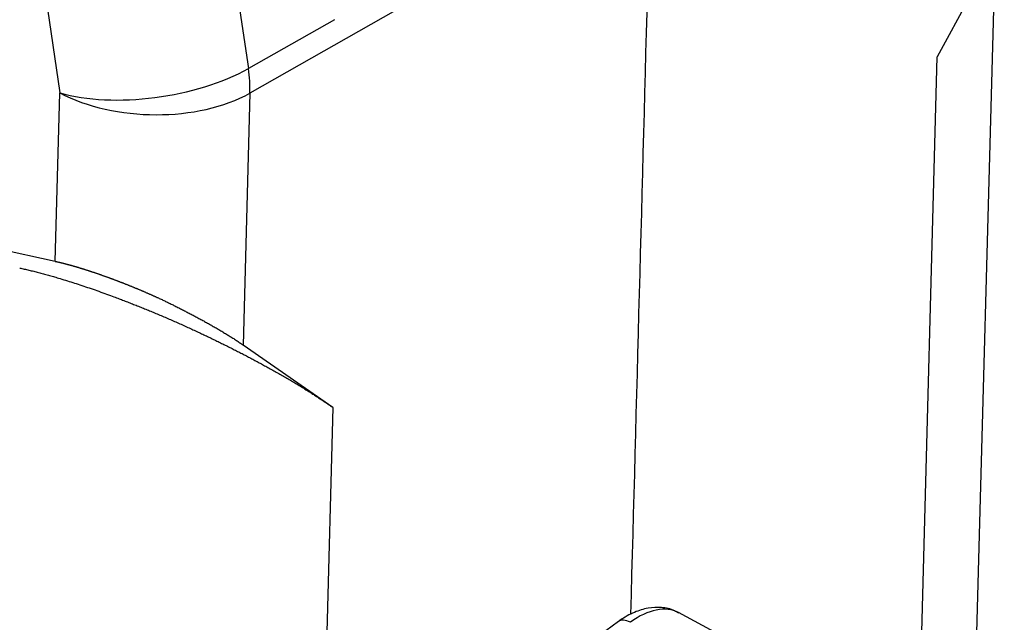
# Model space of a CAD drawing. Units: inches. Extents: x 3437 to 8758, y -2602 to -2179.
# Drawn here: x 8263 to 8285, y -2513 to -2500 of the extents above; entities that cross this region are included whole.
import ezdxf

# ---------------------------------------------------------------- set-up
doc = ezdxf.new("R2010")
doc.units = ezdxf.units.IN
doc.header["$MEASUREMENT"] = 0
doc.layers.add('1', color=7, linetype='Continuous')

msp = doc.modelspace()

# ---------------------------------------------------------------- linework, layer by layer
at = {"layer": '1', "color": 7, "linetype": 'Continuous', "lineweight": 25}
for p, q in [((8262.27, -2487.368), (8264.335, -2501.456)), ((8285.049, -2498.208), (8283.724, -2500.665)), ((8284.487, -2517.702), (8285.009, -2498.281)), ((8268.224, -2499.013), (8268.503, -2500.92)), ((8272.023, -2499.483), (8268.537, -2501.463)), ((8270.403, -2499.841), (8268.503, -2500.92)), ((8283.217, -2519.499), (8283.724, -2500.665)), ((8264.235, -2505.18), (8264.335, -2501.456)), ((8268.537, -2501.463), (8268.388, -2507.028)), ((8264.235, -2505.18), (8250.697, -2502.219)), ((8270.37, -2508.407), (8268.388, -2507.028)), ((8270.37, -2508.407), (8270.103, -2518.366)), ((8280.062, -2514.043), (8278.007, -2512.941)), ((8276.678, -2513.138), (8274.522, -2514.714))]:
    msp.add_line(p, q, dxfattribs=at)
for centre, major_axis, ratio, start_param, end_param in [((8283.373, -2484.159), (-4.302, -14.631), 0.657868, 3.752278, 6.8784), ((8266.371, -2500.262), (-2.968, -0.435), 0.431869, 0.753359, 2.306703), ((8266.371, -2500.262), (-1.481, 2.609), 0.606224, 3.930603, 4.140011), ((8266.371, -2500.262), (2.999, -0.081), 0.55921, 3.981014, 5.534357), ((8277.062, -2514.704), (0.945, 1.763), 0.553701, 0.000001, 0.856368), ((8276.973, -2513.542), (0.295, -0.404), 0.545583, 2.292543, 3.141583)]:
    msp.add_ellipse(centre, major_axis=major_axis, ratio=ratio, start_param=start_param, end_param=end_param, dxfattribs=at)
msp.add_open_spline([(8277.329, -2498.799), (8277.202, -2503.526), (8277.075, -2508.254), (8276.948, -2512.981)], degree=3, dxfattribs=at)
for points, degree, knots in [([(8264.235, -2505.18), (8264.24, -2505.181), (8264.252, -2505.183), (8264.269, -2505.187), (8264.286, -2505.191), (8264.303, -2505.195), (8264.32, -2505.199), (8264.338, -2505.203), (8264.355, -2505.207), (8264.373, -2505.212), (8264.39, -2505.216), (8264.408, -2505.22), (8264.426, -2505.225), (8264.444, -2505.23), (8264.463, -2505.234), (8264.481, -2505.239), (8264.499, -2505.244), (8264.518, -2505.249), (8264.536, -2505.254), (8264.555, -2505.259), (8264.574, -2505.265), (8264.593, -2505.27), (8264.612, -2505.275), (8264.631, -2505.281), (8264.65, -2505.286), (8264.669, -2505.292), (8264.689, -2505.297), (8264.708, -2505.303), (8264.728, -2505.309), (8264.747, -2505.315), (8264.767, -2505.321), (8264.787, -2505.327), (8264.807, -2505.333), (8264.827, -2505.339), (8264.847, -2505.345), (8264.867, -2505.352), (8264.888, -2505.358), (8264.908, -2505.365), (8264.929, -2505.371), (8264.949, -2505.378), (8264.97, -2505.384), (8264.99, -2505.391), (8265.011, -2505.398), (8265.032, -2505.405), (8265.053, -2505.412), (8265.074, -2505.419), (8265.095, -2505.426), (8265.116, -2505.433), (8265.137, -2505.44), (8265.159, -2505.448), (8265.18, -2505.455), (8265.202, -2505.462), (8265.223, -2505.47), (8265.245, -2505.477), (8265.266, -2505.485), (8265.288, -2505.493), (8265.31, -2505.5), (8265.332, -2505.508), (8265.353, -2505.516), (8265.375, -2505.524), (8265.397, -2505.532), (8265.419, -2505.54), (8265.442, -2505.548), (8265.464, -2505.556), (8265.486, -2505.564), (8265.508, -2505.573), (8265.53, -2505.581), (8265.553, -2505.589), (8265.575, -2505.598), (8265.598, -2505.606), (8265.62, -2505.615), (8265.643, -2505.623), (8265.665, -2505.632), (8265.688, -2505.641), (8265.711, -2505.65), (8265.733, -2505.658), (8265.756, -2505.667), (8265.779, -2505.676), (8265.802, -2505.685), (8265.824, -2505.694), (8265.847, -2505.703), (8265.87, -2505.713), (8265.893, -2505.722), (8265.916, -2505.731), (8265.939, -2505.74), (8265.962, -2505.75), (8265.985, -2505.759), (8266.008, -2505.769), (8266.031, -2505.778), (8266.054, -2505.788), (8266.077, -2505.798), (8266.1, -2505.807), (8266.123, -2505.817), (8266.147, -2505.827), (8266.17, -2505.837), (8266.193, -2505.847), (8266.216, -2505.857), (8266.239, -2505.867), (8266.262, -2505.877), (8266.286, -2505.887), (8266.309, -2505.897), (8266.332, -2505.907), (8266.355, -2505.917), (8266.378, -2505.928), (8266.401, -2505.938), (8266.425, -2505.949), (8266.448, -2505.959), (8266.471, -2505.97), (8266.5, -2505.983), (8266.534, -2505.998), (8266.574, -2506.017), (8266.614, -2506.036), (8266.654, -2506.055), (8266.694, -2506.074), (8266.735, -2506.094), (8266.776, -2506.114), (8266.817, -2506.134), (8266.858, -2506.154), (8266.9, -2506.175), (8266.942, -2506.196), (8266.983, -2506.217), (8267.025, -2506.238), (8267.068, -2506.259), (8267.11, -2506.281), (8267.152, -2506.303), (8267.195, -2506.325), (8267.237, -2506.348), (8267.28, -2506.37), (8267.322, -2506.393), (8267.365, -2506.416), (8267.408, -2506.439), (8267.45, -2506.462), (8267.493, -2506.485), (8267.536, -2506.509), (8267.578, -2506.532), (8267.621, -2506.556), (8267.663, -2506.58), (8267.706, -2506.604), (8267.748, -2506.628), (8267.79, -2506.652), (8267.832, -2506.677), (8267.873, -2506.701), (8267.915, -2506.726), (8267.956, -2506.751), (8267.997, -2506.775), (8268.038, -2506.8), (8268.078, -2506.825), (8268.118, -2506.85), (8268.158, -2506.875), (8268.198, -2506.901), (8268.237, -2506.926), (8268.275, -2506.951), (8268.313, -2506.977), (8268.351, -2507.002), (8268.375, -2507.019), (8268.388, -2507.028)], 3, [0, 0, 0, 0, 0.004322, 0.008636, 0.012944, 0.017244, 0.021537, 0.025824, 0.030105, 0.03438, 0.03865, 0.042914, 0.047172, 0.051426, 0.055676, 0.059921, 0.064162, 0.068399, 0.072633, 0.076863, 0.081091, 0.085315, 0.089538, 0.093758, 0.097976, 0.102193, 0.106409, 0.110623, 0.114837, 0.11905, 0.123263, 0.127476, 0.131689, 0.135903, 0.140118, 0.144334, 0.148551, 0.152771, 0.156992, 0.161215, 0.165441, 0.16967, 0.173902, 0.178137, 0.182376, 0.186618, 0.190865, 0.195117, 0.199373, 0.203633, 0.2079, 0.212171, 0.216449, 0.220732, 0.225022, 0.229319, 0.233622, 0.237932, 0.24225, 0.246575, 0.250908, 0.255249, 0.259599, 0.263957, 0.268324, 0.2727, 0.277085, 0.28148, 0.285885, 0.2903, 0.294725, 0.299161, 0.303607, 0.308065, 0.312534, 0.317014, 0.321506, 0.32601, 0.330526, 0.335055, 0.339596, 0.34415, 0.348717, 0.353297, 0.357891, 0.362499, 0.36712, 0.371755, 0.376405, 0.38107, 0.385749, 0.390443, 0.395152, 0.399877, 0.404617, 0.409373, 0.414144, 0.418932, 0.423736, 0.428557, 0.433394, 0.438248, 0.443119, 0.448007, 0.452913, 0.457836, 0.462777, 0.467736, 0.472713, 0.481249, 0.489907, 0.498686, 0.507589, 0.516616, 0.525767, 0.535044, 0.544447, 0.553976, 0.563633, 0.573418, 0.583332, 0.593375, 0.603547, 0.61385, 0.624283, 0.634848, 0.645544, 0.656373, 0.667334, 0.678428, 0.689656, 0.701018, 0.712513, 0.724143, 0.735909, 0.747809, 0.759845, 0.772017, 0.784325, 0.79677, 0.809352, 0.82207, 0.834926, 0.84792, 0.861051, 0.874321, 0.887729, 0.901276, 0.914961, 0.928785, 0.942749, 0.956852, 0.971095, 0.985477, 1, 1, 1, 1]), ([(8263.449, -2505.327), (8264.313, -2505.516), (8265.432, -2505.926), (8266.306, -2506.247), (8267.214, -2506.661), (8268.072, -2507.053), (8268.864, -2507.486), (8269.721, -2507.955), (8270.37, -2508.407)], 2, [0, 0, 0, 0.25, 0.25, 0.5, 0.5, 0.75, 0.75, 1, 1, 1]), ([(8278.007, -2512.954), (8277.979, -2512.934), (8277.867, -2512.862), (8277.631, -2512.818), (8277.329, -2512.83), (8277.018, -2512.927), (8276.803, -2513.048), (8276.69, -2513.13), (8276.678, -2513.138)], 3, [0, 0, 0, 0, 0.072923, 0.289286, 0.502404, 0.725085, 0.97256, 1, 1, 1, 1])]:
    msp.add_open_spline(points, degree=degree, knots=knots, dxfattribs=at)

doc.saveas('drawing.dxf')
